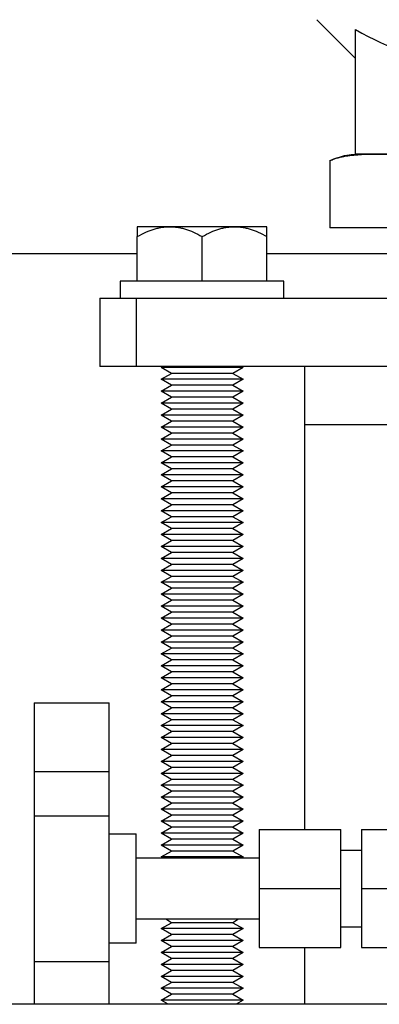
# Model space of a CAD drawing. Units: millimetres. Extents: x -1348 to 2293, y 2804 to 7915.
# Drawn here: x 76 to 129, y 7458 to 7602 of the extents above; entities that cross this region are included whole.
import ezdxf

# ---------------------------------------------------------------- set-up
doc = ezdxf.new("R2010")
doc.units = ezdxf.units.MM
doc.header["$LTSCALE"] = 100
for name, color, linetype, true_color in [('Make2D$Visible$Curves$0', 7, 'Continuous', 0xe6e6e6), ('Make2D$Visible$Curves$3DCOLOR40', 40, 'Continuous', 0xffbf00), ('Make2D$Visible$Curves$3DCPCOLOR253', 7, 'Continuous', 0xadadad), ('Make2D$Visible$Curves$3DCPCOLOR254', 7, 'Continuous', 0xd6d6d6), ('Make2D$Visible$Curves$cabinet', 7, 'Continuous', 0xf3f3f3)]:
    doc.layers.add(name, color=color, linetype=linetype, true_color=true_color)

msp = doc.modelspace()

# ---------------------------------------------------------------- linework, layer by layer
at = {"layer": 'Make2D$Visible$Curves$0', "color": 0, "linetype": 'ByBlock', "lineweight": -2}
for points in [[(93.33, 7567.87), (40.2, 7567.87)], [(130.46, 7567.87), (112.33, 7567.87)]]:
    msp.add_lwpolyline(points, dxfattribs=at)
at = {"layer": 'Make2D$Visible$Curves$0', "color": 0}
for points in [[(90.82, 7563.83), (90.82, 7561.33)], [(114.82, 7563.83), (90.82, 7563.83)], [(114.82, 7561.33), (114.82, 7563.83)]]:
    msp.add_lwpolyline(points, dxfattribs=at)
at = {"layer": 'Make2D$Visible$Curves$3DCOLOR40'}
for points in [[(119.62, 7602.16), (125.32, 7596.46)], [(125.32, 7600.71), (126.26, 7600.18), (127.19, 7599.69), (128.09, 7599.24), (128.98, 7598.82), (129.86, 7598.44), (130.73, 7598.1), (131.58, 7597.79), (132.43, 7597.51), (133.27, 7597.26), (133.69, 7597.15), (134.1, 7597.05), (134.52, 7596.96), (134.93, 7596.87), (135.35, 7596.79), (135.76, 7596.72), (136.18, 7596.66), (136.59, 7596.61), (137, 7596.56), (137.42, 7596.52), (137.83, 7596.49), (138.24, 7596.47), (138.66, 7596.46), (139.07, 7596.46)], [(125.32, 7582.46), (125.32, 7600.71)], [(152.82, 7582.46), (125.32, 7582.46)]]:
    msp.add_lwpolyline(points, dxfattribs=at)
at = {"layer": 'Make2D$Visible$Curves$3DCPCOLOR253'}
for points in [[(128.53, 7582.46), (126.81, 7582.43), (126.24, 7582.41), (125.66, 7582.38), (125.08, 7582.34), (124.5, 7582.28), (124.22, 7582.24), (123.93, 7582.19), (123.64, 7582.14), (123.36, 7582.08), (123.07, 7582.02), (122.79, 7581.94), (122.51, 7581.86), (122.23, 7581.77), (122.07, 7581.71), (121.9, 7581.64), (121.73, 7581.57), (121.57, 7581.5)], [(121.57, 7581.51), (121.87, 7581.64), (122.17, 7581.76), (122.47, 7581.88), (122.78, 7581.99), (123.09, 7582.08), (123.4, 7582.17), (123.72, 7582.24), (124.04, 7582.3), (124.36, 7582.36), (124.68, 7582.4), (125, 7582.43), (125.32, 7582.46)], [(121.57, 7581.5), (121.73, 7581.57), (121.89, 7581.64), (122.05, 7581.7), (122.21, 7581.76), (122.49, 7581.85), (122.77, 7581.93), (123.05, 7582.01), (123.34, 7582.08), (123.62, 7582.13), (123.91, 7582.19), (124.19, 7582.23), (124.48, 7582.27), (125.06, 7582.33), (125.63, 7582.38), (126.21, 7582.41), (127.91, 7582.45), (130.08, 7582.45)], [(121.57, 7581.51), (121.57, 7581.5)], [(121.57, 7581.5), (121.57, 7571.66)], [(136.45, 7571.66), (121.57, 7571.66)], [(117.82, 7542.83), (187.82, 7542.83)], [(117.82, 7542.83), (117.82, 7483.48)], [(117.82, 7466.18), (117.82, 7457.87)]]:
    msp.add_lwpolyline(points, dxfattribs=at)
at = {"layer": 'Make2D$Visible$Curves$3DCPCOLOR253', "color": 0}
for points in [[(93.32, 7570.37), (93.65, 7570.55), (93.97, 7570.72), (94.29, 7570.88), (94.59, 7571.02), (94.9, 7571.15), (95.2, 7571.27), (95.49, 7571.38), (95.79, 7571.47), (96.08, 7571.56), (96.22, 7571.6), (96.36, 7571.63), (96.51, 7571.66), (96.65, 7571.69), (96.79, 7571.72), (96.94, 7571.74), (97.08, 7571.77), (97.22, 7571.78), (97.36, 7571.8), (97.5, 7571.81), (97.65, 7571.82), (97.79, 7571.83), (97.93, 7571.83), (98.07, 7571.83)], [(93.32, 7571.83), (93.32, 7570.37)], [(98.07, 7571.83), (93.32, 7571.83)], [(98.07, 7571.83), (98.22, 7571.83), (98.36, 7571.83), (98.5, 7571.82), (98.65, 7571.81), (98.79, 7571.8), (98.93, 7571.78), (99.07, 7571.77), (99.21, 7571.74), (99.36, 7571.72), (99.5, 7571.69), (99.64, 7571.66), (99.79, 7571.63), (99.93, 7571.6), (100.07, 7571.56), (100.36, 7571.47), (100.66, 7571.38), (100.95, 7571.27), (101.25, 7571.15), (101.56, 7571.02), (101.86, 7570.88), (102.18, 7570.72), (102.5, 7570.55), (102.82, 7570.37)], [(102.82, 7571.83), (98.07, 7571.83)], [(102.82, 7570.37), (103.15, 7570.55), (103.47, 7570.72), (103.79, 7570.88), (104.09, 7571.02), (104.4, 7571.15), (104.7, 7571.27), (104.99, 7571.38), (105.29, 7571.47), (105.58, 7571.56), (105.72, 7571.6), (105.86, 7571.63), (106.01, 7571.66), (106.15, 7571.69), (106.29, 7571.72), (106.44, 7571.74), (106.58, 7571.77), (106.72, 7571.78), (106.86, 7571.8), (107, 7571.81), (107.15, 7571.82), (107.29, 7571.83), (107.43, 7571.83), (107.57, 7571.83)], [(107.57, 7571.83), (102.82, 7571.83)], [(107.57, 7571.83), (107.72, 7571.83), (107.86, 7571.83), (108, 7571.82), (108.15, 7571.81), (108.29, 7571.8), (108.43, 7571.78), (108.57, 7571.77), (108.71, 7571.74), (108.86, 7571.72), (109, 7571.69), (109.14, 7571.66), (109.29, 7571.63), (109.43, 7571.6), (109.57, 7571.56), (109.86, 7571.47), (110.16, 7571.38), (110.45, 7571.27), (110.75, 7571.15), (111.06, 7571.02), (111.36, 7570.88), (111.68, 7570.72), (112, 7570.55), (112.32, 7570.37)], [(112.32, 7571.83), (107.57, 7571.83)], [(112.32, 7570.37), (112.32, 7571.83)], [(93.32, 7563.83), (93.32, 7570.37)], [(102.82, 7563.83), (102.82, 7570.37)], [(112.32, 7563.83), (112.32, 7570.37)], [(102.82, 7551.21), (96.82, 7551.21)], [(98.34, 7550.33), (96.82, 7551.21)], [(108.82, 7551.21), (102.82, 7551.21)], [(108.82, 7551.21), (107.31, 7550.33)], [(96.82, 7549.46), (98.34, 7550.33)], [(102.82, 7550.33), (98.34, 7550.33)], [(107.31, 7550.33), (102.82, 7550.33)], [(107.31, 7550.33), (108.82, 7549.46)], [(102.82, 7549.46), (96.82, 7549.46)], [(98.34, 7548.58), (96.82, 7549.46)], [(96.82, 7547.71), (98.34, 7548.58)], [(102.82, 7548.58), (98.34, 7548.58)], [(108.82, 7549.46), (102.82, 7549.46)], [(107.31, 7548.58), (102.82, 7548.58)], [(108.82, 7549.46), (107.31, 7548.58)], [(107.31, 7548.58), (108.82, 7547.71)], [(102.82, 7547.71), (96.82, 7547.71)], [(98.34, 7546.83), (96.82, 7547.71)], [(96.82, 7545.96), (98.34, 7546.83)], [(102.82, 7546.83), (98.34, 7546.83)], [(108.82, 7547.71), (102.82, 7547.71)], [(107.31, 7546.83), (102.82, 7546.83)], [(108.82, 7547.71), (107.31, 7546.83)], [(107.31, 7546.83), (108.82, 7545.96)], [(102.82, 7545.96), (96.82, 7545.96)], [(98.34, 7545.08), (96.82, 7545.96)], [(108.82, 7545.96), (102.82, 7545.96)], [(108.82, 7545.96), (107.31, 7545.08)], [(96.82, 7544.21), (98.34, 7545.08)], [(102.82, 7544.21), (96.82, 7544.21)], [(98.34, 7543.33), (96.82, 7544.21)], [(102.82, 7545.08), (98.34, 7545.08)], [(107.31, 7545.08), (102.82, 7545.08)], [(108.82, 7544.21), (102.82, 7544.21)], [(107.31, 7545.08), (108.82, 7544.21)], [(108.82, 7544.21), (107.31, 7543.33)], [(96.82, 7542.46), (98.34, 7543.33)], [(102.82, 7542.46), (96.82, 7542.46)], [(98.34, 7541.58), (96.82, 7542.46)], [(102.82, 7543.33), (98.34, 7543.33)], [(107.31, 7543.33), (102.82, 7543.33)], [(108.82, 7542.46), (102.82, 7542.46)], [(107.31, 7543.33), (108.82, 7542.46)], [(108.82, 7542.46), (107.31, 7541.58)], [(96.82, 7540.71), (98.34, 7541.58)], [(102.82, 7541.58), (98.34, 7541.58)], [(107.31, 7541.58), (102.82, 7541.58)], [(107.31, 7541.58), (108.82, 7540.71)], [(102.82, 7540.71), (96.82, 7540.71)], [(98.34, 7539.83), (96.82, 7540.71)], [(96.82, 7538.96), (98.34, 7539.83)], [(102.82, 7539.83), (98.34, 7539.83)], [(108.82, 7540.71), (102.82, 7540.71)], [(107.31, 7539.83), (102.82, 7539.83)], [(108.82, 7540.71), (107.31, 7539.83)], [(107.31, 7539.83), (108.82, 7538.96)], [(102.82, 7538.96), (96.82, 7538.96)], [(98.34, 7538.08), (96.82, 7538.96)], [(108.82, 7538.96), (102.82, 7538.96)], [(108.82, 7538.96), (107.31, 7538.08)], [(96.82, 7537.21), (98.34, 7538.08)], [(102.82, 7537.21), (96.82, 7537.21)], [(98.34, 7536.33), (96.82, 7537.21)], [(102.82, 7538.08), (98.34, 7538.08)], [(107.31, 7538.08), (102.82, 7538.08)], [(108.82, 7537.21), (102.82, 7537.21)], [(107.31, 7538.08), (108.82, 7537.21)], [(108.82, 7537.21), (107.31, 7536.33)], [(96.82, 7535.46), (98.34, 7536.33)], [(102.82, 7535.46), (96.82, 7535.46)], [(98.34, 7534.58), (96.82, 7535.46)], [(102.82, 7536.33), (98.34, 7536.33)], [(107.31, 7536.33), (102.82, 7536.33)], [(108.82, 7535.46), (102.82, 7535.46)], [(107.31, 7536.33), (108.82, 7535.46)], [(108.82, 7535.46), (107.31, 7534.58)], [(96.82, 7533.71), (98.34, 7534.58)], [(102.82, 7534.58), (98.34, 7534.58)], [(107.31, 7534.58), (102.82, 7534.58)], [(107.31, 7534.58), (108.82, 7533.71)], [(102.82, 7533.71), (96.82, 7533.71)], [(98.34, 7532.83), (96.82, 7533.71)], [(96.82, 7531.96), (98.34, 7532.83)], [(102.82, 7532.83), (98.34, 7532.83)], [(108.82, 7533.71), (102.82, 7533.71)], [(107.31, 7532.83), (102.82, 7532.83)], [(108.82, 7533.71), (107.31, 7532.83)], [(107.31, 7532.83), (108.82, 7531.96)], [(102.82, 7531.96), (96.82, 7531.96)], [(98.34, 7531.08), (96.82, 7531.96)], [(96.82, 7530.21), (98.34, 7531.08)], [(102.82, 7531.08), (98.34, 7531.08)], [(108.82, 7531.96), (102.82, 7531.96)], [(107.31, 7531.08), (102.82, 7531.08)], [(108.82, 7531.96), (107.31, 7531.08)], [(107.31, 7531.08), (108.82, 7530.21)], [(102.82, 7530.21), (96.82, 7530.21)], [(98.34, 7529.33), (96.82, 7530.21)], [(108.82, 7530.21), (102.82, 7530.21)], [(108.82, 7530.21), (107.31, 7529.33)], [(96.82, 7528.46), (98.34, 7529.33)], [(102.82, 7528.46), (96.82, 7528.46)], [(98.34, 7527.58), (96.82, 7528.46)], [(102.82, 7529.33), (98.34, 7529.33)], [(107.31, 7529.33), (102.82, 7529.33)], [(108.82, 7528.46), (102.82, 7528.46)], [(107.31, 7529.33), (108.82, 7528.46)], [(108.82, 7528.46), (107.31, 7527.58)], [(96.82, 7526.71), (98.34, 7527.58)], [(102.82, 7526.71), (96.82, 7526.71)], [(98.34, 7525.83), (96.82, 7526.71)], [(102.82, 7527.58), (98.34, 7527.58)], [(107.31, 7527.58), (102.82, 7527.58)], [(108.82, 7526.71), (102.82, 7526.71)], [(107.31, 7527.58), (108.82, 7526.71)], [(108.82, 7526.71), (107.31, 7525.83)], [(96.82, 7524.96), (98.34, 7525.83)], [(102.82, 7525.83), (98.34, 7525.83)], [(107.31, 7525.83), (102.82, 7525.83)], [(107.31, 7525.83), (108.82, 7524.96)], [(102.82, 7524.96), (96.82, 7524.96)], [(98.34, 7524.08), (96.82, 7524.96)], [(96.82, 7523.21), (98.34, 7524.08)], [(102.82, 7524.08), (98.34, 7524.08)], [(108.82, 7524.96), (102.82, 7524.96)], [(107.31, 7524.08), (102.82, 7524.08)], [(108.82, 7524.96), (107.31, 7524.08)], [(107.31, 7524.08), (108.82, 7523.21)], [(102.82, 7523.21), (96.82, 7523.21)], [(98.34, 7522.33), (96.82, 7523.21)], [(96.82, 7521.46), (98.34, 7522.33)], [(102.82, 7522.33), (98.34, 7522.33)], [(108.82, 7523.21), (102.82, 7523.21)], [(107.31, 7522.33), (102.82, 7522.33)], [(108.82, 7523.21), (107.31, 7522.33)], [(107.31, 7522.33), (108.82, 7521.46)], [(102.82, 7521.46), (96.82, 7521.46)], [(98.34, 7520.58), (96.82, 7521.46)], [(108.82, 7521.46), (102.82, 7521.46)], [(108.82, 7521.46), (107.31, 7520.58)], [(96.82, 7519.71), (98.34, 7520.58)], [(102.82, 7519.71), (96.82, 7519.71)], [(98.34, 7518.83), (96.82, 7519.71)], [(102.82, 7520.58), (98.34, 7520.58)], [(107.31, 7520.58), (102.82, 7520.58)], [(108.82, 7519.71), (102.82, 7519.71)], [(107.31, 7520.58), (108.82, 7519.71)], [(108.82, 7519.71), (107.31, 7518.83)], [(96.82, 7517.96), (98.34, 7518.83)], [(102.82, 7517.96), (96.82, 7517.96)], [(98.34, 7517.08), (96.82, 7517.96)], [(102.82, 7518.83), (98.34, 7518.83)], [(107.31, 7518.83), (102.82, 7518.83)], [(108.82, 7517.96), (102.82, 7517.96)], [(107.31, 7518.83), (108.82, 7517.96)], [(108.82, 7517.96), (107.31, 7517.08)], [(96.82, 7516.21), (98.34, 7517.08)], [(102.82, 7517.08), (98.34, 7517.08)], [(107.31, 7517.08), (102.82, 7517.08)], [(107.31, 7517.08), (108.82, 7516.21)], [(102.82, 7516.21), (96.82, 7516.21)], [(98.34, 7515.33), (96.82, 7516.21)], [(96.82, 7514.46), (98.34, 7515.33)], [(102.82, 7515.33), (98.34, 7515.33)], [(108.82, 7516.21), (102.82, 7516.21)], [(107.31, 7515.33), (102.82, 7515.33)], [(108.82, 7516.21), (107.31, 7515.33)], [(107.31, 7515.33), (108.82, 7514.46)], [(102.82, 7514.46), (96.82, 7514.46)], [(98.34, 7513.58), (96.82, 7514.46)], [(96.82, 7512.71), (98.34, 7513.58)], [(102.82, 7513.58), (98.34, 7513.58)], [(108.82, 7514.46), (102.82, 7514.46)], [(107.31, 7513.58), (102.82, 7513.58)], [(108.82, 7514.46), (107.31, 7513.58)], [(107.31, 7513.58), (108.82, 7512.71)], [(102.82, 7512.71), (96.82, 7512.71)], [(98.34, 7511.83), (96.82, 7512.71)], [(108.82, 7512.71), (102.82, 7512.71)], [(108.82, 7512.71), (107.31, 7511.83)], [(96.82, 7510.96), (98.34, 7511.83)], [(102.82, 7510.96), (96.82, 7510.96)], [(98.34, 7510.08), (96.82, 7510.96)], [(102.82, 7511.83), (98.34, 7511.83)], [(107.31, 7511.83), (102.82, 7511.83)], [(108.82, 7510.96), (102.82, 7510.96)], [(107.31, 7511.83), (108.82, 7510.96)], [(108.82, 7510.96), (107.31, 7510.08)], [(96.82, 7509.21), (98.34, 7510.08)], [(102.82, 7510.08), (98.34, 7510.08)], [(107.31, 7510.08), (102.82, 7510.08)], [(107.31, 7510.08), (108.82, 7509.21)], [(102.82, 7509.21), (96.82, 7509.21)], [(98.34, 7508.33), (96.82, 7509.21)], [(96.82, 7507.46), (98.34, 7508.33)], [(102.82, 7508.33), (98.34, 7508.33)], [(108.82, 7509.21), (102.82, 7509.21)], [(107.31, 7508.33), (102.82, 7508.33)], [(108.82, 7509.21), (107.31, 7508.33)], [(107.31, 7508.33), (108.82, 7507.46)], [(102.82, 7507.46), (96.82, 7507.46)], [(98.34, 7506.58), (96.82, 7507.46)], [(96.82, 7505.71), (98.34, 7506.58)], [(102.82, 7506.58), (98.34, 7506.58)], [(108.82, 7507.46), (102.82, 7507.46)], [(107.31, 7506.58), (102.82, 7506.58)], [(108.82, 7507.46), (107.31, 7506.58)], [(107.31, 7506.58), (108.82, 7505.71)], [(102.82, 7505.71), (96.82, 7505.71)], [(98.34, 7504.83), (96.82, 7505.71)], [(108.82, 7505.71), (102.82, 7505.71)], [(108.82, 7505.71), (107.31, 7504.83)], [(96.82, 7503.96), (98.34, 7504.83)], [(102.82, 7503.96), (96.82, 7503.96)], [(98.34, 7503.08), (96.82, 7503.96)], [(102.82, 7504.83), (98.34, 7504.83)], [(107.31, 7504.83), (102.82, 7504.83)], [(108.82, 7503.96), (102.82, 7503.96)], [(107.31, 7504.83), (108.82, 7503.96)], [(108.82, 7503.96), (107.31, 7503.08)], [(96.82, 7502.21), (98.34, 7503.08)], [(102.82, 7502.21), (96.82, 7502.21)], [(98.34, 7501.33), (96.82, 7502.21)], [(102.82, 7503.08), (98.34, 7503.08)], [(107.31, 7503.08), (102.82, 7503.08)], [(108.82, 7502.21), (102.82, 7502.21)], [(107.31, 7503.08), (108.82, 7502.21)], [(108.82, 7502.21), (107.31, 7501.33)], [(96.82, 7500.46), (98.34, 7501.33)], [(102.82, 7501.33), (98.34, 7501.33)], [(107.31, 7501.33), (102.82, 7501.33)], [(107.31, 7501.33), (108.82, 7500.46)], [(102.82, 7500.46), (96.82, 7500.46)], [(98.34, 7499.58), (96.82, 7500.46)], [(96.82, 7498.71), (98.34, 7499.58)], [(102.82, 7499.58), (98.34, 7499.58)], [(108.82, 7500.46), (102.82, 7500.46)], [(107.31, 7499.58), (102.82, 7499.58)], [(108.82, 7500.46), (107.31, 7499.58)], [(107.31, 7499.58), (108.82, 7498.71)], [(102.82, 7498.71), (96.82, 7498.71)], [(98.34, 7497.83), (96.82, 7498.71)], [(96.82, 7496.96), (98.34, 7497.83)], [(102.82, 7497.83), (98.34, 7497.83)], [(108.82, 7498.71), (102.82, 7498.71)], [(107.31, 7497.83), (102.82, 7497.83)], [(108.82, 7498.71), (107.31, 7497.83)], [(107.31, 7497.83), (108.82, 7496.96)], [(102.82, 7496.96), (96.82, 7496.96)], [(98.34, 7496.08), (96.82, 7496.96)], [(108.82, 7496.96), (102.82, 7496.96)], [(108.82, 7496.96), (107.31, 7496.08)], [(96.82, 7495.21), (98.34, 7496.08)], [(102.82, 7495.21), (96.82, 7495.21)], [(98.34, 7494.33), (96.82, 7495.21)], [(102.82, 7496.08), (98.34, 7496.08)], [(107.31, 7496.08), (102.82, 7496.08)], [(108.82, 7495.21), (102.82, 7495.21)], [(107.31, 7496.08), (108.82, 7495.21)], [(108.82, 7495.21), (107.31, 7494.33)], [(96.82, 7493.46), (98.34, 7494.33)], [(102.82, 7493.46), (96.82, 7493.46)], [(98.34, 7492.58), (96.82, 7493.46)], [(102.82, 7494.33), (98.34, 7494.33)], [(107.31, 7494.33), (102.82, 7494.33)], [(108.82, 7493.46), (102.82, 7493.46)], [(107.31, 7494.33), (108.82, 7493.46)], [(108.82, 7493.46), (107.31, 7492.58)], [(96.82, 7491.71), (98.34, 7492.58)], [(102.82, 7492.58), (98.34, 7492.58)], [(107.31, 7492.58), (102.82, 7492.58)], [(107.31, 7492.58), (108.82, 7491.71)], [(102.82, 7491.71), (96.82, 7491.71)], [(98.34, 7490.83), (96.82, 7491.71)], [(96.82, 7489.96), (98.34, 7490.83)], [(102.82, 7490.83), (98.34, 7490.83)], [(108.82, 7491.71), (102.82, 7491.71)], [(107.31, 7490.83), (102.82, 7490.83)], [(108.82, 7491.71), (107.31, 7490.83)], [(107.31, 7490.83), (108.82, 7489.96)], [(102.82, 7489.96), (96.82, 7489.96)], [(98.34, 7489.08), (96.82, 7489.96)], [(96.82, 7488.21), (98.34, 7489.08)], [(102.82, 7489.08), (98.34, 7489.08)], [(108.82, 7489.96), (102.82, 7489.96)], [(107.31, 7489.08), (102.82, 7489.08)], [(108.82, 7489.96), (107.31, 7489.08)], [(107.31, 7489.08), (108.82, 7488.21)], [(102.82, 7488.21), (96.82, 7488.21)], [(98.34, 7487.33), (96.82, 7488.21)], [(108.82, 7488.21), (102.82, 7488.21)], [(108.82, 7488.21), (107.31, 7487.33)], [(96.82, 7486.46), (98.34, 7487.33)], [(102.82, 7486.46), (96.82, 7486.46)], [(98.34, 7485.58), (96.82, 7486.46)], [(102.82, 7487.33), (98.34, 7487.33)], [(107.31, 7487.33), (102.82, 7487.33)], [(108.82, 7486.46), (102.82, 7486.46)], [(107.31, 7487.33), (108.82, 7486.46)], [(108.82, 7486.46), (107.31, 7485.58)], [(96.82, 7484.71), (98.34, 7485.58)], [(102.82, 7485.58), (98.34, 7485.58)], [(107.31, 7485.58), (102.82, 7485.58)], [(107.31, 7485.58), (108.82, 7484.71)], [(102.82, 7484.71), (96.82, 7484.71)], [(98.34, 7483.83), (96.82, 7484.71)], [(96.82, 7482.96), (98.34, 7483.83)], [(102.82, 7483.83), (98.34, 7483.83)], [(108.82, 7484.71), (102.82, 7484.71)], [(107.31, 7483.83), (102.82, 7483.83)], [(108.82, 7484.71), (107.31, 7483.83)], [(107.31, 7483.83), (108.82, 7482.96)], [(102.82, 7482.96), (96.82, 7482.96)], [(98.34, 7482.08), (96.82, 7482.96)], [(96.82, 7481.21), (98.34, 7482.08)], [(102.82, 7482.08), (98.34, 7482.08)], [(108.82, 7482.96), (102.82, 7482.96)], [(107.31, 7482.08), (102.82, 7482.08)], [(108.82, 7482.96), (107.31, 7482.08)], [(107.31, 7482.08), (108.82, 7481.21)], [(102.82, 7481.21), (96.82, 7481.21)], [(98.34, 7480.33), (96.82, 7481.21)], [(108.82, 7481.21), (102.82, 7481.21)], [(108.82, 7481.21), (107.31, 7480.33)], [(96.82, 7479.46), (98.34, 7480.33)], [(102.82, 7479.46), (96.82, 7479.46)], [(102.82, 7480.33), (98.34, 7480.33)], [(107.31, 7480.33), (102.82, 7480.33)], [(108.82, 7479.46), (102.82, 7479.46)], [(102.82, 7479.33), (102.82, 7479.46)], [(107.31, 7480.33), (108.82, 7479.46)], [(108.82, 7479.46), (108.6, 7479.33)], [(98.34, 7469.83), (97.49, 7470.33)], [(108.16, 7470.33), (107.31, 7469.83)], [(96.82, 7468.96), (98.34, 7469.83)], [(102.82, 7468.96), (96.82, 7468.96)], [(98.34, 7468.08), (96.82, 7468.96)], [(102.82, 7469.83), (98.34, 7469.83)], [(107.31, 7469.83), (102.82, 7469.83)], [(108.82, 7468.96), (102.82, 7468.96)], [(107.31, 7469.83), (108.82, 7468.96)], [(108.82, 7468.96), (107.31, 7468.08)], [(96.82, 7467.21), (98.34, 7468.08)], [(102.82, 7468.08), (98.34, 7468.08)], [(107.31, 7468.08), (102.82, 7468.08)], [(107.31, 7468.08), (108.82, 7467.21)], [(102.82, 7467.21), (96.82, 7467.21)], [(98.34, 7466.33), (96.82, 7467.21)], [(96.82, 7465.46), (98.34, 7466.33)], [(102.82, 7466.33), (98.34, 7466.33)], [(108.82, 7467.21), (102.82, 7467.21)], [(107.31, 7466.33), (102.82, 7466.33)], [(108.82, 7467.21), (107.31, 7466.33)], [(107.31, 7466.33), (108.82, 7465.46)], [(102.82, 7465.46), (96.82, 7465.46)], [(98.34, 7464.58), (96.82, 7465.46)], [(96.82, 7463.71), (98.34, 7464.58)], [(102.82, 7464.58), (98.34, 7464.58)], [(108.82, 7465.46), (102.82, 7465.46)], [(107.31, 7464.58), (102.82, 7464.58)], [(108.82, 7465.46), (107.31, 7464.58)], [(107.31, 7464.58), (108.82, 7463.71)], [(102.82, 7463.71), (96.82, 7463.71)], [(98.34, 7462.83), (96.82, 7463.71)], [(108.82, 7463.71), (102.82, 7463.71)], [(108.82, 7463.71), (107.31, 7462.83)], [(96.82, 7461.96), (98.34, 7462.83)], [(102.82, 7461.96), (96.82, 7461.96)], [(98.34, 7461.08), (96.82, 7461.96)], [(102.82, 7462.83), (98.34, 7462.83)], [(107.31, 7462.83), (102.82, 7462.83)], [(108.82, 7461.96), (102.82, 7461.96)], [(107.31, 7462.83), (108.82, 7461.96)], [(108.82, 7461.96), (107.31, 7461.08)], [(96.82, 7460.21), (98.34, 7461.08)], [(102.82, 7460.21), (96.82, 7460.21)], [(98.34, 7459.33), (96.82, 7460.21)], [(102.82, 7461.08), (98.34, 7461.08)], [(107.31, 7461.08), (102.82, 7461.08)], [(108.82, 7460.21), (102.82, 7460.21)], [(107.31, 7461.08), (108.82, 7460.21)], [(108.82, 7460.21), (107.31, 7459.33)], [(96.82, 7458.46), (98.34, 7459.33)], [(102.82, 7459.33), (98.34, 7459.33)], [(107.31, 7459.33), (102.82, 7459.33)], [(107.31, 7459.33), (108.82, 7458.46)], [(102.82, 7458.46), (96.82, 7458.46)], [(97.85, 7457.87), (96.82, 7458.46)], [(108.82, 7458.46), (102.82, 7458.46)], [(108.82, 7458.46), (107.8, 7457.87)]]:
    msp.add_lwpolyline(points, dxfattribs=at)
at = {"layer": 'Make2D$Visible$Curves$3DCPCOLOR254'}
for points in [[(87.82, 7561.33), (87.82, 7551.33)], [(87.82, 7561.33), (93.22, 7561.33)], [(93.22, 7551.33), (93.22, 7561.33)], [(93.22, 7561.33), (122.74, 7561.33)], [(122.74, 7561.33), (182.9, 7561.33)], [(93.22, 7551.33), (87.82, 7551.33)], [(122.74, 7551.33), (93.22, 7551.33)], [(117.82, 7551.33), (117.82, 7542.83)], [(182.9, 7551.33), (122.74, 7551.33)]]:
    msp.add_lwpolyline(points, dxfattribs=at)
at = {"layer": 'Make2D$Visible$Curves$3DCPCOLOR254', "color": 0, "linetype": 'ByBlock', "lineweight": -2}
for points in [[(78.17, 7502.04), (89.17, 7502.04)], [(78.17, 7502.04), (78.17, 7491.98)], [(89.17, 7491.98), (89.17, 7502.04)], [(78.17, 7491.98), (89.17, 7491.98)], [(78.17, 7491.98), (78.17, 7485.49)], [(89.17, 7485.49), (89.17, 7491.98)], [(78.17, 7485.49), (89.17, 7485.49)], [(78.17, 7485.49), (78.17, 7464.16)], [(89.17, 7464.16), (89.17, 7485.49)], [(111.17, 7483.48), (123.17, 7483.48)], [(111.17, 7483.48), (111.17, 7474.83)], [(123.17, 7474.83), (123.17, 7483.48)], [(126.17, 7483.48), (136.82, 7483.48)], [(126.17, 7483.48), (126.17, 7474.83)], [(89.17, 7482.83), (93.17, 7482.83)], [(93.17, 7466.83), (93.17, 7482.83)], [(123.17, 7480.48), (126.17, 7480.48)], [(93.17, 7479.33), (111.17, 7479.33)], [(111.17, 7474.83), (123.17, 7474.83)], [(111.17, 7474.83), (111.17, 7466.18)], [(123.17, 7466.18), (123.17, 7474.83)], [(126.17, 7474.83), (136.83, 7474.83)], [(126.17, 7474.83), (126.17, 7466.18)], [(111.17, 7470.33), (93.17, 7470.33)], [(126.17, 7469.18), (123.17, 7469.18)], [(93.17, 7466.83), (89.17, 7466.83)], [(111.17, 7466.18), (123.17, 7466.18)], [(126.17, 7466.18), (136.83, 7466.18)], [(78.17, 7464.16), (89.17, 7464.16)], [(78.17, 7464.16), (78.17, 7457.87)], [(89.17, 7457.87), (89.17, 7464.16)]]:
    msp.add_lwpolyline(points, dxfattribs=at)
at = {"layer": 'Make2D$Visible$Curves$cabinet', "color": 9, "true_color": 0xbebebe}
msp.add_lwpolyline([(560.2, 7457.87), (40.2, 7457.87)], dxfattribs=at)

doc.saveas('drawing.dxf')
